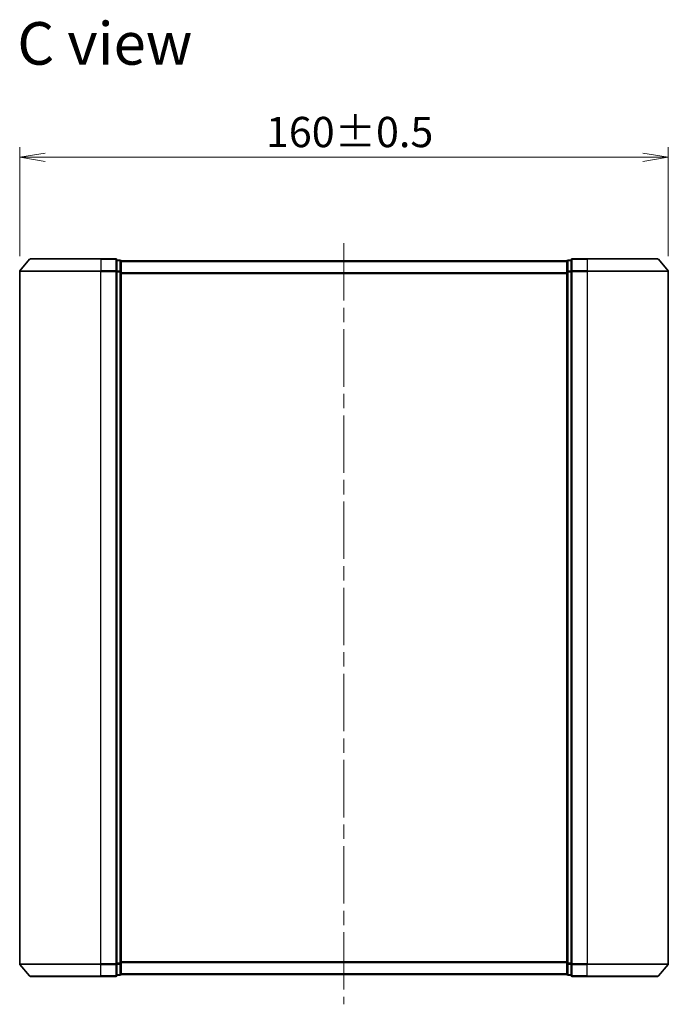
# Model space of a CAD drawing. Units: millimetres. Extents: x 36 to 6222, y 20 to 863.
# Drawn here: x 1656 to 1816, y 345 to 588 of the extents above; entities that cross this region are included whole.
import ezdxf

# ---------------------------------------------------------------- set-up
doc = ezdxf.new("R2010")
doc.units = ezdxf.units.MM
doc.header["$LTSCALE"] = 2.5
doc.linetypes.add('CHAIN', pattern=[0.3543, 0.2362, -0.0295, 0.0591, -0.0295])
doc.layers.get('Defpoints').update_dxf_attribs({"lineweight": 25})
for name, color, linetype, lineweight in [('Centerline (ISO)', 131, 'Continuous', 18), ('Dimension (ISO)', 7, 'Continuous', 18), ('Symbol (ISO)', 7, 'Continuous', 18), ('Visible (ISO)', 7, 'Continuous', 35), ('Visible Narrow (ISO)', 7, 'Continuous', 25)]:
    doc.layers.add(name, color=color, linetype=linetype, lineweight=lineweight)
doc.styles.add('Note Text (TK)', font='MS PGothic.ttf')
doc.dimstyles.new('Default - Method 1b (TK)', dxfattribs={"dimscale": 2.5, "dimtxt": 2.5, "dimasz": 2.5, "dimexe": 1, "dimexo": 1.5, "dimgap": 1, "dimtad": 1, "dimrnd": 1e-08, "dimdsep": 46, "dimtxsty": 'Note Text (TK)', "dimblk": 'OPEN', "dimcen": 0.09, "dimdle": 5, "dimclrd": 100, "dimclre": 100, "dimclrt": 7, "dimadec": 1, "dimazin": 1, "dimtfac": 1, "dimtmove": 0, "dimatfit": 3, "dimldrblk": 'OPEN', "dimfxl": 1, "dimtolj": 1, "dimlwd": -1, "dimlwe": -1, "dimarcsym": 0})

# ---------------------------------------------------------------- blocks, each defined once
blk = doc.blocks.new('_Open')
at = {"color": 0, "linetype": 'ByBlock', "lineweight": -2}
for p, q in [((-1, 0.167), (0, 0)), ((-1, -0.167), (0, 0)), ((0, 0), (-1, 0))]:
    blk.add_line(p, q, dxfattribs=at)
blk = doc.blocks.new('*D110')
at = {"layer": 'Defpoints', "color": 0}
for p in [(1816.3, 553.74), (1656.3, 525.57), (1816.3, 525.57)]:
    blk.add_point(p, dxfattribs=at)
at = {"layer": 'Dimension (ISO)', "color": 100}
for p, q in [((1656.3, 529.32), (1656.3, 556.24)), ((1816.3, 529.32), (1816.3, 556.24)), ((1662.55, 553.74), (1810.05, 553.74))]:
    blk.add_line(p, q, dxfattribs=at)
at = {"layer": 'Dimension (ISO)', "color": 100, "xscale": 6.25, "yscale": 6.25, "zscale": 6.25, "rotation": 180}
blk.add_blockref('_Open', (1656.3, 553.74), dxfattribs=at)
at = {"layer": 'Dimension (ISO)', "color": 100, "xscale": 6.25, "yscale": 6.25, "zscale": 6.25}
blk.add_blockref('_Open', (1816.3, 553.74), dxfattribs=at)
at = {"layer": 'Dimension (ISO)', "color": 7, "insert": (1717.03, 559.97), "char_height": 6.25, "attachment_point": 4, "style": 'Note Text (TK)'}
blk.add_mtext('\\A1;\\fMS PGothic|b0|i0;{\\H7.4700;160±0.5}', dxfattribs=at)

msp = doc.modelspace()

# ---------------------------------------------------------------- linework, layer by layer
at = {"layer": 'Centerline (ISO)', "linetype": 'CHAIN', "ltscale": 23.990969}
msp.add_line((1736.2986, 532.565), (1736.2986, 344.7816), dxfattribs=at)
at = {"layer": 'Visible (ISO)'}
for p, q in [((1658.7087, 528.5657), (1656.3682, 525.7571)), ((1658.9392, 528.6736), (1676.2986, 528.6736)), ((1679.9986, 528.6736), (1676.2986, 528.6736)), ((1680.9986, 528.3736), (1680.2986, 528.3736)), ((1680.2986, 528.2657), (1680.2986, 528.3736)), ((1680.2986, 528.2657), (1680.2986, 525.6485)), ((1681.2986, 528.0736), (1681.2986, 528.1736)), ((1791.2986, 528.1736), (1681.2986, 528.1736)), ((1681.2986, 525.4564), (1681.2986, 528.0736)), ((1791.2986, 528.1736), (1791.2986, 528.0736)), ((1791.2986, 528.0736), (1791.2986, 525.4564)), ((1792.2986, 528.3736), (1791.5986, 528.3736)), ((1792.2986, 528.3736), (1792.2986, 528.2657)), ((1792.2986, 525.6485), (1792.2986, 528.2657)), ((1796.2986, 528.6736), (1792.5986, 528.6736)), ((1796.2986, 528.6736), (1813.6581, 528.6736)), ((1813.8886, 528.5657), (1816.2291, 525.7571)), ((1656.2986, 525.565), (1656.2986, 354.7822)), ((1680.2986, 525.565), (1680.2986, 525.6485)), ((1680.2986, 525.4564), (1680.2986, 525.565)), ((1680.2986, 525.4564), (1680.2986, 354.8909)), ((1681.2986, 354.8909), (1681.2986, 525.4564)), ((1791.2986, 525.4564), (1791.2986, 354.8909)), ((1792.2986, 525.6485), (1792.2986, 525.565)), ((1792.2986, 525.565), (1792.2986, 525.4564)), ((1792.2986, 354.8909), (1792.2986, 525.4564)), ((1816.2986, 354.7822), (1816.2986, 525.565)), ((1680.2986, 354.7822), (1680.2986, 354.8909)), ((1680.2986, 354.6988), (1680.2986, 354.7822)), ((1680.2986, 354.6988), (1680.2986, 352.0816)), ((1681.2986, 352.2736), (1681.2986, 354.8909)), ((1791.2986, 354.8909), (1791.2986, 352.2736)), ((1792.2986, 354.8909), (1792.2986, 354.7822)), ((1792.2986, 354.7822), (1792.2986, 354.6988)), ((1792.2986, 352.0816), (1792.2986, 354.6988)), ((1658.7087, 351.7816), (1656.3682, 354.5902)), ((1681.2986, 352.1736), (1681.2986, 352.2736)), ((1791.2986, 352.2736), (1791.2986, 352.1736)), ((1813.8886, 351.7816), (1816.2291, 354.5902)), ((1676.2986, 351.6736), (1658.9392, 351.6736)), ((1676.2986, 351.6736), (1679.9986, 351.6736)), ((1680.2986, 351.9736), (1680.2986, 352.0816)), ((1680.2986, 351.9736), (1680.9986, 351.9736)), ((1681.2986, 352.1736), (1791.2986, 352.1736)), ((1791.5986, 351.9736), (1792.2986, 351.9736)), ((1792.2986, 352.0816), (1792.2986, 351.9736)), ((1792.5986, 351.6736), (1796.2986, 351.6736)), ((1813.6581, 351.6736), (1796.2986, 351.6736))]:
    msp.add_line(p, q, dxfattribs=at)
for centre, start, end in [((1658.9392, 528.3736), 90, 140.194429), ((1679.9986, 528.3736), 0, 90), ((1680.9986, 528.0736), 0, 90), ((1791.5986, 528.0736), 90, 180), ((1792.5986, 528.3736), 90, 180), ((1813.6581, 528.3736), 39.805571, 90), ((1656.5986, 525.565), 140.194429, 180), ((1815.9986, 525.565), 0, 39.805571), ((1656.5986, 354.7822), 180, 219.805571), ((1815.9986, 354.7822), 320.194429, 0), ((1680.9986, 352.2736), 270, 0), ((1791.5986, 352.2736), 180, 270), ((1658.9392, 351.9736), 219.805571, 270), ((1679.9986, 351.9736), 270, 0), ((1792.5986, 351.9736), 180, 270), ((1813.6581, 351.9736), 270, 320.194429)]:
    msp.add_arc(centre, 0.3, start, end, dxfattribs=at)
at = {"layer": 'Visible Narrow (ISO)'}
for p, q in [((1676.2986, 528.5657), (1658.7087, 528.5657)), ((1676.2986, 528.5657), (1676.2986, 528.6736)), ((1676.2986, 528.5657), (1679.9986, 528.5657)), ((1676.2986, 528.5657), (1676.2986, 525.7571)), ((1679.9986, 528.5657), (1679.9986, 528.6736)), ((1679.9986, 528.5657), (1679.9986, 525.7571)), ((1680.2986, 528.2657), (1680.9986, 528.2657)), ((1680.9986, 528.2657), (1680.9986, 528.3736)), ((1680.9986, 528.2657), (1680.9986, 525.6485)), ((1681.2986, 528.0657), (1791.2986, 528.0657)), ((1791.5986, 528.3736), (1791.5986, 528.2657)), ((1791.5986, 525.6485), (1791.5986, 528.2657)), ((1791.5986, 528.2657), (1792.2986, 528.2657)), ((1792.5986, 528.6736), (1792.5986, 528.5657)), ((1792.5986, 528.5657), (1796.2986, 528.5657)), ((1792.5986, 525.7571), (1792.5986, 528.5657)), ((1796.2986, 528.5657), (1796.2986, 528.6736)), ((1813.8886, 528.5657), (1796.2986, 528.5657)), ((1796.2986, 528.5657), (1796.2986, 525.7571)), ((1676.2986, 525.565), (1656.2986, 525.565)), ((1656.3682, 525.7571), (1676.2986, 525.7571)), ((1679.9986, 525.7571), (1676.2986, 525.7571)), ((1676.2986, 525.7571), (1676.2986, 525.565)), ((1676.2986, 525.565), (1679.9986, 525.565)), ((1676.2986, 354.7822), (1676.2986, 525.565)), ((1679.9986, 525.565), (1679.9986, 525.7571)), ((1679.9986, 525.565), (1680.2986, 525.565)), ((1679.9986, 525.565), (1679.9986, 354.7822)), ((1680.9986, 525.6485), (1680.2986, 525.6485)), ((1680.2986, 525.4564), (1680.9986, 525.4564)), ((1680.9986, 525.4564), (1680.9986, 525.6485)), ((1680.9986, 525.4564), (1681.2986, 525.4564)), ((1680.9986, 525.4564), (1680.9986, 354.8909)), ((1791.2986, 525.2571), (1681.2986, 525.2571)), ((1681.2986, 525.065), (1791.2986, 525.065)), ((1791.2986, 525.4564), (1791.5986, 525.4564)), ((1791.5986, 525.6485), (1791.5986, 525.4564)), ((1792.2986, 525.6485), (1791.5986, 525.6485)), ((1791.5986, 354.8909), (1791.5986, 525.4564)), ((1791.5986, 525.4564), (1792.2986, 525.4564)), ((1792.2986, 525.565), (1792.5986, 525.565)), ((1796.2986, 525.7571), (1792.5986, 525.7571)), ((1792.5986, 525.7571), (1792.5986, 525.565)), ((1792.5986, 525.565), (1796.2986, 525.565)), ((1792.5986, 354.7822), (1792.5986, 525.565)), ((1796.2986, 525.7571), (1796.2986, 525.565)), ((1796.2986, 525.7571), (1816.2291, 525.7571)), ((1816.2986, 525.565), (1796.2986, 525.565)), ((1796.2986, 525.565), (1796.2986, 354.7822)), ((1656.2986, 354.7822), (1676.2986, 354.7822)), ((1679.9986, 354.7822), (1676.2986, 354.7822)), ((1676.2986, 354.5902), (1676.2986, 354.7822)), ((1680.2986, 354.7822), (1679.9986, 354.7822)), ((1679.9986, 354.5902), (1679.9986, 354.7822)), ((1680.9986, 354.8909), (1680.2986, 354.8909)), ((1680.2986, 354.6988), (1680.9986, 354.6988)), ((1681.2986, 354.8909), (1680.9986, 354.8909)), ((1680.9986, 354.6988), (1680.9986, 354.8909)), ((1680.9986, 354.6988), (1680.9986, 352.0816)), ((1791.2986, 355.2822), (1681.2986, 355.2822)), ((1681.2986, 355.0902), (1791.2986, 355.0902)), ((1791.5986, 354.8909), (1791.2986, 354.8909)), ((1791.5986, 354.8909), (1791.5986, 354.6988)), ((1792.2986, 354.8909), (1791.5986, 354.8909)), ((1791.5986, 352.0816), (1791.5986, 354.6988)), ((1791.5986, 354.6988), (1792.2986, 354.6988)), ((1792.5986, 354.7822), (1792.2986, 354.7822)), ((1796.2986, 354.7822), (1792.5986, 354.7822)), ((1792.5986, 354.7822), (1792.5986, 354.5902)), ((1796.2986, 354.5902), (1796.2986, 354.7822)), ((1796.2986, 354.7822), (1816.2986, 354.7822)), ((1676.2986, 354.5902), (1656.3682, 354.5902)), ((1676.2986, 354.5902), (1679.9986, 354.5902)), ((1676.2986, 351.7816), (1676.2986, 354.5902)), ((1679.9986, 354.5902), (1679.9986, 351.7816)), ((1791.2986, 352.2816), (1681.2986, 352.2816)), ((1792.5986, 354.5902), (1796.2986, 354.5902)), ((1792.5986, 351.7816), (1792.5986, 354.5902)), ((1816.2291, 354.5902), (1796.2986, 354.5902)), ((1796.2986, 351.7816), (1796.2986, 354.5902)), ((1658.7087, 351.7816), (1676.2986, 351.7816)), ((1679.9986, 351.7816), (1676.2986, 351.7816)), ((1676.2986, 351.7816), (1676.2986, 351.6736)), ((1679.9986, 351.6736), (1679.9986, 351.7816)), ((1680.9986, 352.0816), (1680.2986, 352.0816)), ((1680.9986, 351.9736), (1680.9986, 352.0816)), ((1791.5986, 352.0816), (1791.5986, 351.9736)), ((1792.2986, 352.0816), (1791.5986, 352.0816)), ((1796.2986, 351.7816), (1792.5986, 351.7816)), ((1792.5986, 351.7816), (1792.5986, 351.6736)), ((1796.2986, 351.7816), (1796.2986, 351.6736)), ((1796.2986, 351.7816), (1813.8886, 351.7816))]:
    msp.add_line(p, q, dxfattribs=at)
for centre, major_axis, start_param, end_param in [((1679.9986, 528.3736), (0.3, 0), 0, 1.57079633), ((1680.9986, 528.0736), (0.3, 0), 0, 1.57079633), ((1791.5986, 528.0736), (-0.3, 0), 4.71238898, 6.28318531), ((1792.5986, 528.3736), (-0.3, 0), 4.71238898, 6.28318531), ((1679.9986, 525.565), (0.3, 0), 0, 1.57079633), ((1680.9986, 525.4564), (0.3, 0), 0, 1.57079633), ((1791.5986, 525.4564), (-0.3, 0), 4.71238898, 6.28318531), ((1792.5986, 525.565), (-0.3, 0), 4.71238898, 6.28318531), ((1679.9986, 354.7822), (0.3, 0), 4.71238898, 6.28318531), ((1680.9986, 354.8909), (0.3, 0), 4.71238898, 6.28318531), ((1791.5986, 354.8909), (-0.3, 0), 0, 1.57079633), ((1792.5986, 354.7822), (-0.3, 0), 0, 1.57079633), ((1680.9986, 352.2736), (0.3, 0), 4.71238898, 6.28318531), ((1791.5986, 352.2736), (-0.3, 0), 0, 1.57079633), ((1679.9986, 351.9736), (0.3, 0), 4.71238898, 6.28318531), ((1792.5986, 351.9736), (-0.3, 0), 0, 1.57079633)]:
    msp.add_ellipse(centre, major_axis=major_axis, ratio=0.6401844, start_param=start_param, end_param=end_param, dxfattribs=at)

# ---------------------------------------------------------------- texts
at = {"layer": 'Symbol (ISO)', "color": 7, "insert": (1655.7102, 581.8301), "char_height": 10.5, "attachment_point": 4, "line_spacing_factor": 1.5, "style": 'Note Text (TK)'}
msp.add_mtext('\\fMS PGothic|b0|i0;{\\H10.5000;C view}', dxfattribs=at)

# ---------------------------------------------------------------- dimensions: what is measured, and where the dimension line sits
at = {"layer": 'Dimension (ISO)', "color": 100}
dim = msp.add_linear_dim(base=(1816.2986, 553.7372), p1=(1656.2986, 525.565), p2=(1816.2986, 525.565), angle=180, text='\\fMS PGothic|b0|i0;{\\H7.4700;<>±0.5}', dimstyle='Default - Method 1b (TK)', override={"dimgap": 1, "dimdec": 2, "dimtol": 0, "dimlim": 0, "dimtp": 0, "dimtm": 0, "dimtdec": 2, "dimtofl": 0, "dimatfit": 1}, dxfattribs=at)
dim.commit()
dim.dimension.update_dxf_attribs({"geometry": '*D110', "text_midpoint": (1736.2986, 553.7372), "dimtype": 160})

doc.saveas('drawing.dxf')
